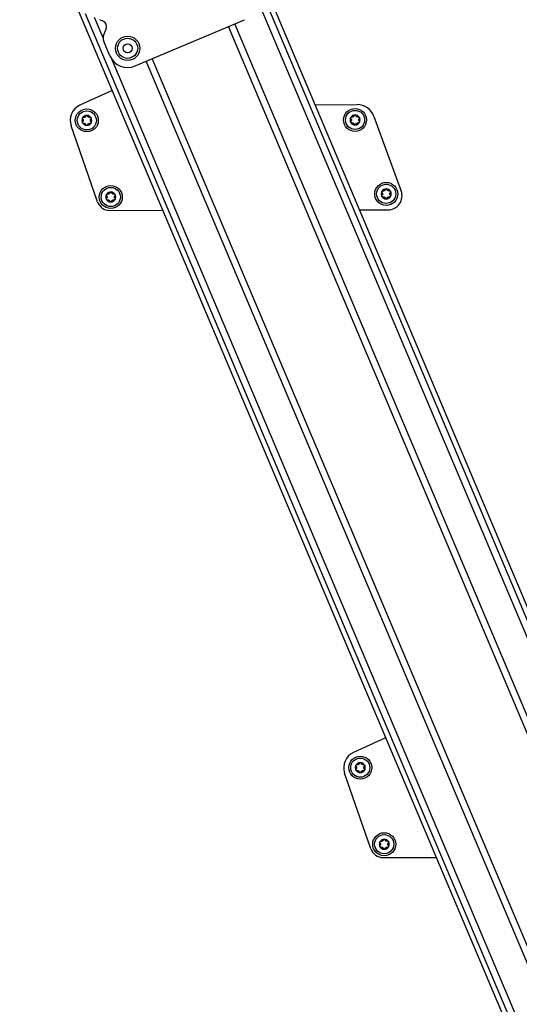
# Model space of a CAD drawing. Extents: x 5 to 415, y 5 to 292.
# Drawn here: x 184 to 197, y 55 to 81 of the extents above; entities that cross this region are included whole.
import ezdxf

# ---------------------------------------------------------------- set-up
doc = ezdxf.new("R2010")
doc.units = 0
doc.linetypes.add('SLD-DURCHGEHEND', pattern=[0])
doc.layers.add('AM_0', color=7, linetype='CONTINUOUS')
doc.layers.add('AM_5', color=5, linetype='SLD-DURCHGEHEND')
doc.styles.add('SLDTEXTSTYLE0', font='TXT', dxfattribs={"width": 0.75})
doc.dimstyles.new('SLDDIMSTYLE0', dxfattribs={"dimtxt": 3.5, "dimasz": 3.302, "dimexe": 0, "dimexo": 0.0625, "dimgap": 0.875, "dimtad": 1, "dimlfac": 15, "dimrnd": 1e-09, "dimzin": 12, "dimtxsty": 'SLDTEXTSTYLE0', "dimsah": 1, "dimcen": 0.09, "dimazin": 3, "dimtfac": 1, "dimtofl": 0, "dimtmove": 0, "dimatfit": 3, "dimtolj": 1, "dimtzin": 12})

# ---------------------------------------------------------------- blocks, each defined once
blk = doc.blocks.new('_D_4')
at = {"layer": 'AM_5', "color": 5, "linetype": 'SLD-DURCHGEHEND'}
for p, q in [((231.492, 77.764), (231.492, 10.068)), ((119.723, 29.738), (119.723, 10.068)), ((231.492, 11.068), (119.723, 11.068))]:
    blk.add_line(p, q, dxfattribs=at)
for points in [[(119.723, 11.068), (123.025, 10.56), (123.025, 11.576)], [(231.492, 11.068), (228.19, 11.576), (228.19, 10.56)]]:
    blk.add_solid(points, dxfattribs=at)
at = {"layer": 'AM_5', "color": 5, "linetype": 'SLD-DURCHGEHEND', "insert": (152.114, 15.58), "char_height": 3.5, "attachment_point": 1, "style": 'SLDTEXTSTYLE0'}
blk.add_mtext('Faltraum (Platzbedarf)', dxfattribs=at)

msp = doc.modelspace()

# ---------------------------------------------------------------- linework, layer by layer
at = {"layer": 'AM_0', "color": 7, "linetype": 'SLD-DURCHGEHEND'}
for p, q in [((210.55416, 32.97608), (189.2897, 83.30126)), ((210.7176, 33.04514), (189.45314, 83.37032)), ((210.84353, 33.09835), (189.57906, 83.42353)), ((185.5081, 80.89698), (206.48344, 31.25603)), ((206.60937, 31.30924), (185.68724, 80.82426)), ((186.1448, 80.19723), (185.91973, 80.72988)), ((186.05522, 80.67488), (186.13368, 80.64303)), ((186.98085, 79.46691), (189.83639, 80.6735)), ((186.15702, 80.25741), (186.22542, 80.42592)), ((209.65692, 32.59696), (189.4174, 80.49646)), ((209.81939, 32.66561), (189.57988, 80.56511)), ((186.32566, 79.73287), (186.15792, 80.12985)), ((207.67006, 31.75743), (187.43054, 79.65693)), ((206.77281, 31.3783), (186.38463, 79.62964)), ((207.50758, 31.68877), (187.26807, 79.58827)), ((186.38462, 78.82257), (185.54263, 78.44038)), ((191.67802, 78.45606), (192.77422, 78.45795)), ((193.21327, 78.15165), (193.92612, 76.20356)), ((186.00029, 75.92237), (185.31237, 77.90366)), ((186.31576, 75.69837), (187.70372, 75.70076)), ((192.83851, 75.70961), (193.58242, 75.71089)), ((193.52035, 61.93493), (192.67835, 61.55274)), ((193.13602, 59.03472), (192.4481, 61.01602)), ((193.45149, 58.81072), (194.83944, 58.81311))]:
    msp.add_line(p, q, dxfattribs=at)
for centre, radius in [((186.78624, 79.92748), 0.31667), ((186.78624, 79.92748), 0.2625), ((186.78624, 79.92748), 0.11667), ((185.72173, 78.0458), 0.3), ((185.72173, 78.0458), 0.25), ((192.72172, 78.05786), 0.3), ((192.72172, 78.05786), 0.25), ((186.3467, 76.04687), 0.3), ((193.53451, 76.12766), 0.3), ((193.53451, 76.12766), 0.25), ((186.3467, 76.04687), 0.25), ((192.85746, 61.15815), 0.3), ((192.85746, 61.15815), 0.25), ((193.48243, 59.15923), 0.3), ((193.48243, 59.15923), 0.25)]:
    msp.add_circle(centre, radius, dxfattribs=at)
for centre, radius, start, end in [((186.07099, 80.48861), 0.16667, 337.906062, 67.906062), ((186.31145, 80.19472), 0.16667, 157.906062, 202.906062), ((186.78624, 79.92748), 0.5, 202.906062, 292.906062), ((185.72173, 78.0458), 0.43333, 114.413589, 199.147367), ((192.77502, 77.99129), 0.46667, 20.098738, 90.098738), ((185.72173, 78.0458), 0.13, 150.457781, 210.457781), ((185.72173, 78.0458), 0.13, 90.457781, 150.457781), ((185.72173, 78.0458), 0.09484, 118.588009, 122.327553), ((185.72173, 78.0458), 0.13, 30.457781, 90.457781), ((185.72173, 78.0458), 0.09484, 58.588009, 62.327553), ((185.72173, 78.0458), 0.13, 330.457781, 30.457781), ((192.72172, 78.05786), 0.13, 150.457781, 210.457781), ((192.72172, 78.05786), 0.13, 90.457781, 150.457781), ((192.72172, 78.05786), 0.09484, 118.588009, 122.327553), ((192.72172, 78.05786), 0.13, 30.457781, 90.457781), ((192.72172, 78.05786), 0.09484, 58.588009, 62.327553), ((192.72172, 78.05786), 0.13, 330.457781, 30.457781), ((185.72173, 78.0458), 0.13, 210.457781, 270.457781), ((185.72173, 78.0458), 0.09484, 178.588009, 182.327553), ((185.72173, 78.0458), 0.09484, 238.588009, 242.327553), ((185.72173, 78.0458), 0.13, 270.457781, 330.457781), ((185.72173, 78.0458), 0.09484, 298.588009, 302.327553), ((185.72173, 78.0458), 0.09484, 358.588009, 2.327553), ((192.72172, 78.05786), 0.13, 210.457781, 270.457781), ((192.72172, 78.05786), 0.09484, 178.588009, 182.327553), ((192.72172, 78.05786), 0.09484, 238.588009, 242.327553), ((192.72172, 78.05786), 0.13, 270.457781, 330.457781), ((192.72172, 78.05786), 0.09484, 298.588009, 302.327553), ((192.72172, 78.05786), 0.09484, 358.588009, 2.327553), ((186.3467, 76.04687), 0.13, 150.457781, 210.457781), ((186.3467, 76.04687), 0.13, 90.457781, 150.457781), ((186.3467, 76.04687), 0.09484, 178.588009, 182.327553), ((186.3467, 76.04687), 0.09484, 118.588009, 122.327553), ((186.3467, 76.04687), 0.13, 30.457781, 90.457781), ((186.3467, 76.04687), 0.09484, 58.588009, 62.327553), ((186.3467, 76.04687), 0.09484, 358.588009, 2.327553), ((186.3467, 76.04687), 0.13, 330.457781, 30.457781), ((193.53451, 76.12766), 0.13, 150.457781, 210.457781), ((193.53451, 76.12766), 0.13, 90.457781, 150.457781), ((193.53451, 76.12766), 0.13, 210.457781, 270.457781), ((193.53451, 76.12766), 0.09484, 178.588009, 182.327553), ((193.53451, 76.12766), 0.09484, 118.588009, 122.327553), ((193.53451, 76.12766), 0.09484, 238.588009, 242.327553), ((193.53451, 76.12766), 0.13, 30.457781, 90.457781), ((193.53451, 76.12766), 0.13, 270.457781, 330.457781), ((193.53451, 76.12766), 0.09484, 58.588009, 62.327553), ((193.53451, 76.12766), 0.09484, 298.588009, 302.327553), ((193.58178, 76.07755), 0.36667, 270.098738, 20.098738), ((193.53451, 76.12766), 0.09484, 358.588009, 2.327553), ((193.53451, 76.12766), 0.13, 330.457781, 30.457781), ((186.31518, 76.0317), 0.33333, 199.147367, 270.098738), ((186.3467, 76.04687), 0.13, 210.457781, 270.457781), ((186.3467, 76.04687), 0.09484, 238.588009, 242.327553), ((186.3467, 76.04687), 0.13, 270.457781, 330.457781), ((186.3467, 76.04687), 0.09484, 298.588009, 302.327553), ((192.85746, 61.15815), 0.43333, 114.413589, 199.147367), ((192.85746, 61.15815), 0.13, 150.457781, 210.457781), ((192.85746, 61.15815), 0.13, 90.457781, 150.457781), ((192.85746, 61.15815), 0.09484, 178.588009, 182.327553), ((192.85746, 61.15815), 0.09484, 118.588009, 122.327553), ((192.85746, 61.15815), 0.13, 30.457781, 90.457781), ((192.85746, 61.15815), 0.09484, 58.588009, 62.327553), ((192.85746, 61.15815), 0.09484, 358.588009, 2.327553), ((192.85746, 61.15815), 0.13, 330.457781, 30.457781), ((192.85746, 61.15815), 0.13, 210.457781, 270.457781), ((192.85746, 61.15815), 0.09484, 238.588009, 242.327553), ((192.85746, 61.15815), 0.13, 270.457781, 330.457781), ((192.85746, 61.15815), 0.09484, 298.588009, 302.327553), ((193.48243, 59.15923), 0.13, 150.457781, 210.457781), ((193.48243, 59.15923), 0.13, 90.457781, 150.457781), ((193.48243, 59.15923), 0.13, 210.457781, 270.457781), ((193.48243, 59.15923), 0.09484, 178.588009, 182.327553), ((193.48243, 59.15923), 0.09484, 118.588009, 122.327553), ((193.48243, 59.15923), 0.13, 30.457781, 90.457781), ((193.48243, 59.15923), 0.13, 270.457781, 330.457781), ((193.48243, 59.15923), 0.09484, 58.588009, 62.327553), ((193.48243, 59.15923), 0.09484, 358.588009, 2.327553), ((193.48243, 59.15923), 0.13, 330.457781, 30.457781), ((193.45091, 59.14405), 0.33333, 199.147367, 270.098738), ((193.48243, 59.15923), 0.09484, 238.588009, 242.327553), ((193.48243, 59.15923), 0.09484, 298.588009, 302.327553)]:
    msp.add_arc(centre, radius, start, end, dxfattribs=at)
for points, knots in [([(185.61317, 78.0777), (185.61117, 78.08008), (185.60716, 78.08487), (185.60474, 78.09433), (185.60542, 78.10312), (185.6077, 78.10793), (185.60863, 78.1099)], [0, 0, 0, 0, 0.28147023, 0.56449248, 0.82235028, 1, 1, 1, 1]), ([(185.60863, 78.1099), (185.60899, 78.11049), (185.61075, 78.11343), (185.61506, 78.11801), (185.62225, 78.12207), (185.63048, 78.12392), (185.63584, 78.12301), (185.63859, 78.12254)], [0, 0, 0, 0, 0.05735812, 0.2811826, 0.50744749, 0.74689421, 1, 1, 1, 1]), ([(185.67101, 78.12594), (185.66901, 78.12504), (185.66493, 78.1232), (185.65638, 78.12111), (185.64733, 78.12068), (185.64098, 78.12203), (185.63859, 78.12254)], [0, 0, 0, 0, 0.18803015, 0.38237841, 0.7677347, 1, 1, 1, 1]), ([(185.69508, 78.15576), (185.69439, 78.15349), (185.69298, 78.14888), (185.68964, 78.14266), (185.68556, 78.13714), (185.6812, 78.13265), (185.67786, 78.13019), (185.67635, 78.12908)], [0, 0, 0, 0, 0.22589234, 0.45732496, 0.64574984, 0.83923281, 1, 1, 1, 1]), ([(185.69508, 78.15576), (185.69615, 78.15869), (185.69828, 78.16455), (185.70527, 78.17138), (185.71322, 78.17519), (185.71853, 78.17562), (185.72069, 78.17579)], [0, 0, 0, 0, 0.2816087, 0.5646141, 0.82245865, 1, 1, 1, 1]), ([(185.72069, 78.17579), (185.72139, 78.17578), (185.72482, 78.17572), (185.73094, 78.17428), (185.73805, 78.17008), (185.74376, 78.16388), (185.74565, 78.15879), (185.74662, 78.15618)], [0, 0, 0, 0, 0.05745952, 0.28128211, 0.50755036, 0.74700475, 1, 1, 1, 1]), ([(185.76578, 78.12979), (185.76399, 78.13108), (185.76036, 78.13369), (185.75428, 78.14005), (185.74938, 78.14767), (185.74738, 78.15385), (185.74662, 78.15618)], [0, 0, 0, 0, 0.18803015, 0.38237841, 0.7677347, 1, 1, 1, 1]), ([(185.80364, 78.12386), (185.80132, 78.12333), (185.79663, 78.12224), (185.78958, 78.12202), (185.78275, 78.1228), (185.77668, 78.12432), (185.77289, 78.12598), (185.77116, 78.12674)], [0, 0, 0, 0, 0.22589213, 0.45732453, 0.64574944, 0.83923245, 1, 1, 1, 1]), ([(185.80364, 78.12386), (185.80671, 78.1244), (185.81286, 78.12548), (185.82226, 78.12285), (185.82954, 78.11786), (185.83256, 78.11348), (185.83379, 78.11169)], [0, 0, 0, 0, 0.28160819, 0.56461366, 0.82245826, 1, 1, 1, 1]), ([(185.83379, 78.11169), (185.83413, 78.11108), (185.83579, 78.10809), (185.8376, 78.10207), (185.83752, 78.09381), (185.83501, 78.08576), (185.83155, 78.08158), (185.82977, 78.07943)], [0, 0, 0, 0, 0.05745915, 0.281281752, 0.50754999, 0.747004353, 1, 1, 1, 1]), ([(192.61316, 78.08976), (192.61116, 78.09215), (192.60715, 78.09693), (192.60473, 78.10639), (192.60541, 78.11519), (192.60769, 78.12), (192.60862, 78.12196)], [0, 0, 0, 0, 0.28147023, 0.56449248, 0.82235028, 1, 1, 1, 1]), ([(192.60862, 78.12196), (192.60898, 78.12256), (192.61074, 78.12549), (192.61505, 78.13007), (192.62224, 78.13413), (192.63047, 78.13598), (192.63582, 78.13507), (192.63858, 78.13461)], [0, 0, 0, 0, 0.05735812, 0.2811826, 0.50744749, 0.74689421, 1, 1, 1, 1]), ([(192.671, 78.138), (192.669, 78.1371), (192.66492, 78.13526), (192.65637, 78.13317), (192.64732, 78.13274), (192.64096, 78.1341), (192.63858, 78.13461)], [0, 0, 0, 0, 0.18803015, 0.38237841, 0.7677347, 1, 1, 1, 1]), ([(192.69507, 78.16783), (192.69438, 78.16555), (192.69297, 78.16095), (192.68963, 78.15473), (192.68555, 78.14921), (192.68119, 78.14471), (192.67785, 78.14225), (192.67634, 78.14114)], [0, 0, 0, 0, 0.22589234, 0.45732496, 0.64574984, 0.83923281, 1, 1, 1, 1]), ([(192.69507, 78.16783), (192.69614, 78.17075), (192.69827, 78.17662), (192.70526, 78.18345), (192.71321, 78.18726), (192.71852, 78.18768), (192.72068, 78.18786)], [0, 0, 0, 0, 0.2816087, 0.5646141, 0.82245865, 1, 1, 1, 1]), ([(192.72068, 78.18786), (192.72138, 78.18784), (192.7248, 78.18779), (192.73093, 78.18634), (192.73804, 78.18214), (192.74375, 78.17594), (192.74564, 78.17085), (192.74661, 78.16824)], [0, 0, 0, 0, 0.05745952, 0.28128211, 0.50755036, 0.74700475, 1, 1, 1, 1]), ([(192.76577, 78.14185), (192.76398, 78.14314), (192.76035, 78.14575), (192.75427, 78.15211), (192.74937, 78.15974), (192.74737, 78.16592), (192.74661, 78.16824)], [0, 0, 0, 0, 0.18803015, 0.38237841, 0.7677347, 1, 1, 1, 1]), ([(192.80363, 78.13593), (192.80131, 78.13539), (192.79662, 78.1343), (192.78957, 78.13409), (192.78274, 78.13486), (192.77667, 78.13638), (192.77288, 78.13805), (192.77115, 78.1388)], [0, 0, 0, 0, 0.22589213, 0.45732453, 0.64574944, 0.83923245, 1, 1, 1, 1]), ([(192.80363, 78.13593), (192.8067, 78.13646), (192.81284, 78.13754), (192.82225, 78.13491), (192.82953, 78.12993), (192.83255, 78.12554), (192.83378, 78.12376)], [0, 0, 0, 0, 0.28160819, 0.56461366, 0.82245826, 1, 1, 1, 1]), ([(192.83378, 78.12376), (192.83412, 78.12315), (192.83578, 78.12015), (192.83759, 78.11413), (192.83751, 78.10587), (192.835, 78.09782), (192.83154, 78.09364), (192.82976, 78.09149)], [0, 0, 0, 0, 0.05745915, 0.281281752, 0.50754999, 0.747004353, 1, 1, 1, 1]), ([(185.60967, 77.9799), (185.60933, 77.98051), (185.60767, 77.9835), (185.60586, 77.98953), (185.60594, 77.99779), (185.60845, 78.00583), (185.61192, 78.01002), (185.61369, 78.01216)], [0, 0, 0, 0, 0.05745915, 0.28128175, 0.50754999, 0.74700435, 1, 1, 1, 1]), ([(185.63982, 77.96773), (185.63676, 77.96719), (185.63061, 77.96611), (185.6212, 77.96875), (185.61393, 77.97373), (185.6109, 77.97811), (185.60967, 77.9799)], [0, 0, 0, 0, 0.28160819, 0.56461366, 0.82245826, 1, 1, 1, 1]), ([(185.61317, 78.0777), (185.61479, 78.07596), (185.61808, 78.07245), (185.62179, 78.06644), (185.62454, 78.06015), (185.62625, 78.05413), (185.62671, 78.05001), (185.62692, 78.04813)], [0, 0, 0, 0, 0.22583242, 0.45720032, 0.64563523, 0.8391284, 1, 1, 1, 1]), ([(185.62697, 78.04195), (185.62675, 78.03976), (185.6263, 78.03531), (185.62384, 78.02686), (185.61968, 78.0188), (185.61533, 78.01398), (185.61369, 78.01216)], [0, 0, 0, 0, 0.18803015, 0.38237841, 0.7677347, 1, 1, 1, 1]), ([(185.63982, 77.96773), (185.64214, 77.96827), (185.64683, 77.96936), (185.65389, 77.96957), (185.66071, 77.9688), (185.66678, 77.96727), (185.67058, 77.96561), (185.6723, 77.96486)], [0, 0, 0, 0, 0.22589213, 0.45732453, 0.64574944, 0.83923245, 1, 1, 1, 1]), ([(185.67769, 77.9618), (185.67947, 77.96052), (185.6831, 77.9579), (185.68918, 77.95155), (185.69408, 77.94392), (185.69609, 77.93774), (185.69684, 77.93542)], [0, 0, 0, 0, 0.188030145, 0.382378413, 0.767734698, 1, 1, 1, 1]), ([(185.72277, 77.9158), (185.72207, 77.91581), (185.71865, 77.91587), (185.71253, 77.91731), (185.70542, 77.92152), (185.6997, 77.92771), (185.69781, 77.9328), (185.69684, 77.93542)], [0, 0, 0, 0, 0.05745952, 0.28128211, 0.50755036, 0.74700475, 1, 1, 1, 1]), ([(185.74838, 77.93583), (185.74732, 77.9329), (185.74518, 77.92704), (185.73819, 77.92021), (185.73024, 77.9164), (185.72493, 77.91597), (185.72277, 77.9158)], [0, 0, 0, 0, 0.2816087, 0.5646141, 0.82245865, 1, 1, 1, 1]), ([(185.74838, 77.93583), (185.74908, 77.9381), (185.75048, 77.94271), (185.75382, 77.94893), (185.7579, 77.95445), (185.76226, 77.95895), (185.7656, 77.9614), (185.76711, 77.96252)], [0, 0, 0, 0, 0.22589234, 0.45732496, 0.64574984, 0.83923281, 1, 1, 1, 1]), ([(185.77245, 77.96566), (185.77445, 77.96656), (185.77853, 77.9684), (185.78708, 77.97048), (185.79614, 77.97091), (185.80249, 77.96956), (185.80488, 77.96905)], [0, 0, 0, 0, 0.18803015, 0.38237841, 0.7677347, 1, 1, 1, 1]), ([(185.83483, 77.9817), (185.83447, 77.9811), (185.83271, 77.97816), (185.8284, 77.97359), (185.82121, 77.96953), (185.81298, 77.96768), (185.80763, 77.96858), (185.80488, 77.96905)], [0, 0, 0, 0, 0.05735812, 0.2811826, 0.50744749, 0.74689421, 1, 1, 1, 1]), ([(185.81649, 78.04965), (185.81672, 78.05184), (185.81716, 78.05629), (185.81963, 78.06473), (185.82378, 78.07279), (185.82813, 78.07762), (185.82977, 78.07943)], [0, 0, 0, 0, 0.18803015, 0.38237841, 0.7677347, 1, 1, 1, 1]), ([(185.83029, 78.0139), (185.82867, 78.01563), (185.82538, 78.01915), (185.82167, 78.02515), (185.81893, 78.03145), (185.81721, 78.03747), (185.81675, 78.04159), (185.81654, 78.04346)], [0, 0, 0, 0, 0.22583242, 0.45720032, 0.64563523, 0.8391284, 1, 1, 1, 1]), ([(185.83029, 78.0139), (185.83229, 78.01151), (185.8363, 78.00673), (185.83872, 77.99726), (185.83805, 77.98847), (185.83576, 77.98366), (185.83483, 77.9817)], [0, 0, 0, 0, 0.28147023, 0.56449248, 0.82235028, 1, 1, 1, 1]), ([(192.60966, 77.99196), (192.60932, 77.99257), (192.60766, 77.99557), (192.60585, 78.00159), (192.60593, 78.00985), (192.60844, 78.0179), (192.61191, 78.02208), (192.61368, 78.02423)], [0, 0, 0, 0, 0.05745915, 0.28128175, 0.50754999, 0.74700435, 1, 1, 1, 1]), ([(192.63981, 77.97979), (192.63675, 77.97926), (192.6306, 77.97818), (192.62119, 77.98081), (192.61392, 77.98579), (192.61089, 77.99018), (192.60966, 77.99196)], [0, 0, 0, 0, 0.28160819, 0.56461366, 0.82245826, 1, 1, 1, 1]), ([(192.61316, 78.08976), (192.61478, 78.08803), (192.61807, 78.08451), (192.62178, 78.0785), (192.62452, 78.07221), (192.62624, 78.06619), (192.6267, 78.06207), (192.62691, 78.0602)], [0, 0, 0, 0, 0.22583242, 0.45720032, 0.64563523, 0.8391284, 1, 1, 1, 1]), ([(192.62696, 78.05401), (192.62674, 78.05182), (192.62629, 78.04737), (192.62383, 78.03892), (192.61967, 78.03086), (192.61532, 78.02604), (192.61368, 78.02423)], [0, 0, 0, 0, 0.18803015, 0.38237841, 0.7677347, 1, 1, 1, 1]), ([(192.63981, 77.97979), (192.64213, 77.98033), (192.64682, 77.98142), (192.65388, 77.98163), (192.6607, 77.98086), (192.66677, 77.97934), (192.67057, 77.97767), (192.67229, 77.97692)], [0, 0, 0, 0, 0.22589213, 0.45732453, 0.64574944, 0.83923245, 1, 1, 1, 1]), ([(192.67768, 77.97387), (192.67946, 77.97258), (192.68309, 77.96997), (192.68917, 77.96361), (192.69407, 77.95598), (192.69608, 77.9498), (192.69683, 77.94748)], [0, 0, 0, 0, 0.188030145, 0.382378413, 0.767734698, 1, 1, 1, 1]), ([(192.72276, 77.92786), (192.72206, 77.92788), (192.71864, 77.92793), (192.71252, 77.92938), (192.70541, 77.93358), (192.69969, 77.93978), (192.6978, 77.94487), (192.69683, 77.94748)], [0, 0, 0, 0, 0.05745952, 0.28128211, 0.50755036, 0.74700475, 1, 1, 1, 1]), ([(192.74837, 77.94789), (192.74731, 77.94497), (192.74517, 77.9391), (192.73818, 77.93227), (192.73023, 77.92846), (192.72492, 77.92804), (192.72276, 77.92786)], [0, 0, 0, 0, 0.2816087, 0.5646141, 0.82245865, 1, 1, 1, 1]), ([(192.74837, 77.94789), (192.74907, 77.95017), (192.75047, 77.95477), (192.75381, 77.96099), (192.75789, 77.96651), (192.76225, 77.97101), (192.76559, 77.97347), (192.7671, 77.97458)], [0, 0, 0, 0, 0.22589234, 0.45732496, 0.64574984, 0.83923281, 1, 1, 1, 1]), ([(192.77244, 77.97772), (192.77444, 77.97862), (192.77852, 77.98046), (192.78707, 77.98255), (192.79613, 77.98298), (192.80248, 77.98162), (192.80487, 77.98111)], [0, 0, 0, 0, 0.18803015, 0.38237841, 0.7677347, 1, 1, 1, 1]), ([(192.83482, 77.99376), (192.83446, 77.99316), (192.8327, 77.99023), (192.82839, 77.98565), (192.8212, 77.98159), (192.81297, 77.97974), (192.80762, 77.98065), (192.80487, 77.98111)], [0, 0, 0, 0, 0.05735812, 0.2811826, 0.50744749, 0.74689421, 1, 1, 1, 1]), ([(192.81648, 78.06171), (192.81671, 78.0639), (192.81715, 78.06835), (192.81962, 78.0768), (192.82377, 78.08486), (192.82812, 78.08968), (192.82976, 78.09149)], [0, 0, 0, 0, 0.18803015, 0.38237841, 0.7677347, 1, 1, 1, 1]), ([(192.83028, 78.02596), (192.82866, 78.02769), (192.82537, 78.03121), (192.82166, 78.03722), (192.81892, 78.04351), (192.8172, 78.04953), (192.81674, 78.05365), (192.81653, 78.05552)], [0, 0, 0, 0, 0.22583242, 0.45720032, 0.64563523, 0.8391284, 1, 1, 1, 1]), ([(192.83028, 78.02596), (192.83228, 78.02357), (192.83629, 78.01879), (192.83871, 78.00933), (192.83804, 78.00053), (192.83575, 77.99572), (192.83482, 77.99376)], [0, 0, 0, 0, 0.28147023, 0.56449248, 0.82235028, 1, 1, 1, 1]), ([(186.23814, 76.07877), (186.23614, 76.08116), (186.23213, 76.08594), (186.22971, 76.0954), (186.23039, 76.1042), (186.23267, 76.10901), (186.2336, 76.11097)], [0, 0, 0, 0, 0.28147023, 0.56449248, 0.82235028, 1, 1, 1, 1]), ([(186.2336, 76.11097), (186.23396, 76.11157), (186.23572, 76.1145), (186.24003, 76.11908), (186.24722, 76.12314), (186.25545, 76.12499), (186.2608, 76.12408), (186.26355, 76.12362)], [0, 0, 0, 0, 0.05735812, 0.2811826, 0.50744749, 0.74689421, 1, 1, 1, 1]), ([(186.23814, 76.07877), (186.23976, 76.07704), (186.24305, 76.07352), (186.24676, 76.06752), (186.2495, 76.06122), (186.25122, 76.0552), (186.25168, 76.05108), (186.25189, 76.04921)], [0, 0, 0, 0, 0.22583242, 0.45720032, 0.64563523, 0.8391284, 1, 1, 1, 1]), ([(186.29598, 76.12701), (186.29398, 76.12611), (186.2899, 76.12427), (186.28135, 76.12218), (186.2723, 76.12175), (186.26594, 76.12311), (186.26355, 76.12362)], [0, 0, 0, 0, 0.18803015, 0.38237841, 0.7677347, 1, 1, 1, 1]), ([(186.32005, 76.15684), (186.31935, 76.15456), (186.31795, 76.14996), (186.31461, 76.14374), (186.31053, 76.13822), (186.30617, 76.13372), (186.30283, 76.13126), (186.30132, 76.13015)], [0, 0, 0, 0, 0.22589234, 0.45732496, 0.64574984, 0.83923281, 1, 1, 1, 1]), ([(186.32005, 76.15684), (186.32111, 76.15976), (186.32325, 76.16563), (186.33024, 76.17246), (186.33819, 76.17627), (186.3435, 76.17669), (186.34566, 76.17687)], [0, 0, 0, 0, 0.2816087, 0.5646141, 0.82245865, 1, 1, 1, 1]), ([(186.34566, 76.17687), (186.34636, 76.17686), (186.34978, 76.1768), (186.35591, 76.17535), (186.36302, 76.17115), (186.36873, 76.16495), (186.37062, 76.15986), (186.37159, 76.15725)], [0, 0, 0, 0, 0.05745952, 0.28128211, 0.50755036, 0.74700475, 1, 1, 1, 1]), ([(186.39075, 76.13086), (186.38896, 76.13215), (186.38533, 76.13476), (186.37925, 76.14112), (186.37435, 76.14875), (186.37235, 76.15493), (186.37159, 76.15725)], [0, 0, 0, 0, 0.18803015, 0.38237841, 0.7677347, 1, 1, 1, 1]), ([(186.42861, 76.12494), (186.42629, 76.1244), (186.4216, 76.12331), (186.41454, 76.1231), (186.40772, 76.12387), (186.40165, 76.1254), (186.39785, 76.12706), (186.39613, 76.12781)], [0, 0, 0, 0, 0.22589213, 0.45732453, 0.64574944, 0.83923245, 1, 1, 1, 1]), ([(186.42861, 76.12494), (186.43168, 76.12548), (186.43782, 76.12656), (186.44723, 76.12392), (186.45451, 76.11894), (186.45753, 76.11456), (186.45876, 76.11277)], [0, 0, 0, 0, 0.28160819, 0.56461366, 0.82245826, 1, 1, 1, 1]), ([(186.44146, 76.05072), (186.44168, 76.05291), (186.44213, 76.05736), (186.4446, 76.06581), (186.44875, 76.07387), (186.4531, 76.07869), (186.45474, 76.0805)], [0, 0, 0, 0, 0.18803015, 0.38237841, 0.7677347, 1, 1, 1, 1]), ([(186.45876, 76.11277), (186.4591, 76.11216), (186.46076, 76.10916), (186.46257, 76.10314), (186.46249, 76.09488), (186.45998, 76.08683), (186.45652, 76.08265), (186.45474, 76.0805)], [0, 0, 0, 0, 0.05745915, 0.281281752, 0.50754999, 0.747004353, 1, 1, 1, 1]), ([(193.42595, 76.15956), (193.42395, 76.16195), (193.41994, 76.16673), (193.41752, 76.17619), (193.4182, 76.18499), (193.42048, 76.1898), (193.42141, 76.19176)], [0, 0, 0, 0, 0.28147023, 0.56449248, 0.82235028, 1, 1, 1, 1]), ([(193.42245, 76.06176), (193.42211, 76.06238), (193.42045, 76.06537), (193.41864, 76.07139), (193.41872, 76.07965), (193.42123, 76.0877), (193.42469, 76.09188), (193.42647, 76.09403)], [0, 0, 0, 0, 0.05745915, 0.28128175, 0.50754999, 0.74700435, 1, 1, 1, 1]), ([(193.42141, 76.19176), (193.42177, 76.19236), (193.42353, 76.19529), (193.42784, 76.19987), (193.43503, 76.20393), (193.44326, 76.20578), (193.44861, 76.20487), (193.45136, 76.20441)], [0, 0, 0, 0, 0.05735812, 0.2811826, 0.50744749, 0.74689421, 1, 1, 1, 1]), ([(193.4526, 76.0496), (193.44954, 76.04906), (193.44339, 76.04798), (193.43398, 76.05061), (193.4267, 76.0556), (193.42368, 76.05998), (193.42245, 76.06176)], [0, 0, 0, 0, 0.28160819, 0.56461366, 0.82245826, 1, 1, 1, 1]), ([(193.42595, 76.15956), (193.42757, 76.15783), (193.43086, 76.15431), (193.43457, 76.14831), (193.43731, 76.14201), (193.43903, 76.13599), (193.43949, 76.13187), (193.4397, 76.13)], [0, 0, 0, 0, 0.22583242, 0.45720032, 0.64563523, 0.8391284, 1, 1, 1, 1]), ([(193.43975, 76.12381), (193.43953, 76.12162), (193.43908, 76.11717), (193.43661, 76.10872), (193.43246, 76.10067), (193.42811, 76.09584), (193.42647, 76.09403)], [0, 0, 0, 0, 0.18803015, 0.38237841, 0.7677347, 1, 1, 1, 1]), ([(193.48379, 76.2078), (193.48179, 76.2069), (193.47771, 76.20506), (193.46916, 76.20297), (193.46011, 76.20254), (193.45375, 76.2039), (193.45136, 76.20441)], [0, 0, 0, 0, 0.18803015, 0.38237841, 0.7677347, 1, 1, 1, 1]), ([(193.4526, 76.0496), (193.45492, 76.05013), (193.45961, 76.05122), (193.46667, 76.05144), (193.47349, 76.05066), (193.47956, 76.04914), (193.48336, 76.04747), (193.48508, 76.04672)], [0, 0, 0, 0, 0.22589213, 0.45732453, 0.64574944, 0.83923245, 1, 1, 1, 1]), ([(193.50786, 76.23763), (193.50716, 76.23535), (193.50576, 76.23075), (193.50242, 76.22453), (193.49834, 76.21901), (193.49398, 76.21451), (193.49064, 76.21206), (193.48913, 76.21094)], [0, 0, 0, 0, 0.22589234, 0.45732496, 0.64574984, 0.83923281, 1, 1, 1, 1]), ([(193.50786, 76.23763), (193.50892, 76.24055), (193.51106, 76.24642), (193.51805, 76.25325), (193.526, 76.25706), (193.53131, 76.25748), (193.53347, 76.25766)], [0, 0, 0, 0, 0.2816087, 0.5646141, 0.82245865, 1, 1, 1, 1]), ([(193.53347, 76.25766), (193.53417, 76.25765), (193.53759, 76.25759), (193.54372, 76.25614), (193.55083, 76.25194), (193.55654, 76.24574), (193.55843, 76.24066), (193.5594, 76.23804)], [0, 0, 0, 0, 0.05745952, 0.28128211, 0.50755036, 0.74700475, 1, 1, 1, 1]), ([(193.57856, 76.21165), (193.57677, 76.21294), (193.57314, 76.21556), (193.56706, 76.22191), (193.56216, 76.22954), (193.56016, 76.23572), (193.5594, 76.23804)], [0, 0, 0, 0, 0.18803015, 0.38237841, 0.7677347, 1, 1, 1, 1]), ([(193.61642, 76.20573), (193.6141, 76.20519), (193.60941, 76.2041), (193.60235, 76.20389), (193.59553, 76.20466), (193.58946, 76.20619), (193.58566, 76.20785), (193.58394, 76.2086)], [0, 0, 0, 0, 0.22589213, 0.45732453, 0.64574944, 0.83923245, 1, 1, 1, 1]), ([(193.58523, 76.04752), (193.58723, 76.04842), (193.59131, 76.05026), (193.59986, 76.05235), (193.60891, 76.05278), (193.61527, 76.05142), (193.61766, 76.05091)], [0, 0, 0, 0, 0.18803015, 0.38237841, 0.7677347, 1, 1, 1, 1]), ([(193.61642, 76.20573), (193.61949, 76.20627), (193.62563, 76.20735), (193.63504, 76.20471), (193.64232, 76.19973), (193.64534, 76.19535), (193.64657, 76.19356)], [0, 0, 0, 0, 0.28160819, 0.56461366, 0.82245826, 1, 1, 1, 1]), ([(193.64761, 76.06356), (193.64725, 76.06296), (193.64549, 76.06003), (193.64118, 76.05545), (193.63399, 76.05139), (193.62576, 76.04954), (193.62041, 76.05045), (193.61766, 76.05091)], [0, 0, 0, 0, 0.05735812, 0.2811826, 0.50744749, 0.74689421, 1, 1, 1, 1]), ([(193.62927, 76.13151), (193.62949, 76.1337), (193.62994, 76.13815), (193.63241, 76.1466), (193.63656, 76.15466), (193.64091, 76.15948), (193.64255, 76.16129)], [0, 0, 0, 0, 0.18803015, 0.38237841, 0.7677347, 1, 1, 1, 1]), ([(193.64307, 76.09576), (193.64145, 76.0975), (193.63816, 76.10101), (193.63445, 76.10702), (193.63171, 76.11331), (193.62999, 76.11933), (193.62953, 76.12345), (193.62932, 76.12532)], [0, 0, 0, 0, 0.22583242, 0.45720032, 0.64563523, 0.8391284, 1, 1, 1, 1]), ([(193.64657, 76.19356), (193.64691, 76.19295), (193.64857, 76.18996), (193.65038, 76.18393), (193.6503, 76.17567), (193.64779, 76.16763), (193.64433, 76.16344), (193.64255, 76.16129)], [0, 0, 0, 0, 0.05745915, 0.281281752, 0.50754999, 0.747004353, 1, 1, 1, 1]), ([(193.64307, 76.09576), (193.64507, 76.09337), (193.64908, 76.08859), (193.6515, 76.07913), (193.65083, 76.07034), (193.64854, 76.06553), (193.64761, 76.06356)], [0, 0, 0, 0, 0.28147023, 0.56449248, 0.82235028, 1, 1, 1, 1]), ([(186.23464, 75.98097), (186.2343, 75.98158), (186.23264, 75.98458), (186.23083, 75.9906), (186.23091, 75.99886), (186.23342, 76.00691), (186.23688, 76.01109), (186.23866, 76.01324)], [0, 0, 0, 0, 0.05745915, 0.28128175, 0.50754999, 0.74700435, 1, 1, 1, 1]), ([(186.26479, 75.9688), (186.26173, 75.96827), (186.25558, 75.96719), (186.24617, 75.96982), (186.23889, 75.9748), (186.23587, 75.97919), (186.23464, 75.98097)], [0, 0, 0, 0, 0.28160819, 0.56461366, 0.82245826, 1, 1, 1, 1]), ([(186.25194, 76.04302), (186.25172, 76.04083), (186.25127, 76.03638), (186.2488, 76.02793), (186.24465, 76.01988), (186.2403, 76.01505), (186.23866, 76.01324)], [0, 0, 0, 0, 0.18803015, 0.38237841, 0.7677347, 1, 1, 1, 1]), ([(186.26479, 75.9688), (186.26711, 75.96934), (186.2718, 75.97043), (186.27886, 75.97064), (186.28568, 75.96987), (186.29175, 75.96835), (186.29555, 75.96668), (186.29727, 75.96593)], [0, 0, 0, 0, 0.22589213, 0.45732453, 0.64574944, 0.83923245, 1, 1, 1, 1]), ([(186.30265, 75.96288), (186.30444, 75.96159), (186.30807, 75.95898), (186.31415, 75.95262), (186.31905, 75.94499), (186.32105, 75.93881), (186.32181, 75.93649)], [0, 0, 0, 0, 0.188030145, 0.382378413, 0.767734698, 1, 1, 1, 1]), ([(186.34774, 75.91688), (186.34704, 75.91689), (186.34362, 75.91694), (186.3375, 75.91839), (186.33039, 75.92259), (186.32467, 75.92879), (186.32278, 75.93388), (186.32181, 75.93649)], [0, 0, 0, 0, 0.05745952, 0.28128211, 0.50755036, 0.74700475, 1, 1, 1, 1]), ([(186.37335, 75.9369), (186.37229, 75.93398), (186.37015, 75.92811), (186.36316, 75.92129), (186.35521, 75.91748), (186.3499, 75.91705), (186.34774, 75.91688)], [0, 0, 0, 0, 0.2816087, 0.5646141, 0.82245865, 1, 1, 1, 1]), ([(186.37335, 75.9369), (186.37405, 75.93918), (186.37545, 75.94378), (186.37879, 75.95), (186.38287, 75.95552), (186.38723, 75.96002), (186.39057, 75.96248), (186.39208, 75.96359)], [0, 0, 0, 0, 0.22589234, 0.45732496, 0.64574984, 0.83923281, 1, 1, 1, 1]), ([(186.39742, 75.96673), (186.39942, 75.96763), (186.4035, 75.96947), (186.41205, 75.97156), (186.4211, 75.97199), (186.42746, 75.97063), (186.42985, 75.97012)], [0, 0, 0, 0, 0.18803015, 0.38237841, 0.7677347, 1, 1, 1, 1]), ([(186.4598, 75.98277), (186.45944, 75.98217), (186.45768, 75.97924), (186.45337, 75.97466), (186.44618, 75.9706), (186.43795, 75.96875), (186.4326, 75.96966), (186.42985, 75.97012)], [0, 0, 0, 0, 0.05735812, 0.2811826, 0.50744749, 0.74689421, 1, 1, 1, 1]), ([(186.45526, 76.01497), (186.45364, 76.01671), (186.45035, 76.02022), (186.44664, 76.02623), (186.4439, 76.03252), (186.44218, 76.03854), (186.44172, 76.04266), (186.44151, 76.04453)], [0, 0, 0, 0, 0.22583242, 0.45720032, 0.64563523, 0.8391284, 1, 1, 1, 1]), ([(186.45526, 76.01497), (186.45726, 76.01258), (186.46127, 76.0078), (186.46369, 75.99834), (186.46302, 75.98954), (186.46073, 75.98473), (186.4598, 75.98277)], [0, 0, 0, 0, 0.28147023, 0.56449248, 0.82235028, 1, 1, 1, 1]), ([(193.49046, 76.04367), (193.49225, 76.04238), (193.49588, 76.03977), (193.50196, 76.03341), (193.50686, 76.02578), (193.50886, 76.01961), (193.50962, 76.01728)], [0, 0, 0, 0, 0.188030145, 0.382378413, 0.767734698, 1, 1, 1, 1]), ([(193.53555, 75.99767), (193.53485, 75.99768), (193.53143, 75.99773), (193.52531, 75.99918), (193.5182, 76.00338), (193.51248, 76.00958), (193.51059, 76.01467), (193.50962, 76.01728)], [0, 0, 0, 0, 0.05745952, 0.28128211, 0.50755036, 0.74700475, 1, 1, 1, 1]), ([(193.56116, 76.01769), (193.5601, 76.01477), (193.55796, 76.0089), (193.55097, 76.00208), (193.54302, 75.99827), (193.53771, 75.99784), (193.53555, 75.99767)], [0, 0, 0, 0, 0.2816087, 0.5646141, 0.82245865, 1, 1, 1, 1]), ([(193.56116, 76.01769), (193.56186, 76.01997), (193.56326, 76.02457), (193.5666, 76.03079), (193.57068, 76.03631), (193.57504, 76.04081), (193.57838, 76.04327), (193.57989, 76.04438)], [0, 0, 0, 0, 0.22589234, 0.45732496, 0.64574984, 0.83923281, 1, 1, 1, 1]), ([(192.7489, 61.19005), (192.7469, 61.19244), (192.74289, 61.19722), (192.74047, 61.20669), (192.74114, 61.21548), (192.74343, 61.22029), (192.74436, 61.22225)], [0, 0, 0, 0, 0.28147023, 0.56449248, 0.82235028, 1, 1, 1, 1]), ([(192.74436, 61.22225), (192.74472, 61.22285), (192.74648, 61.22578), (192.75079, 61.23036), (192.75798, 61.23442), (192.76621, 61.23627), (192.77156, 61.23537), (192.77431, 61.2349)], [0, 0, 0, 0, 0.05735812, 0.2811826, 0.50744749, 0.74689421, 1, 1, 1, 1]), ([(192.7489, 61.19005), (192.75052, 61.18832), (192.75381, 61.1848), (192.75752, 61.1788), (192.76026, 61.1725), (192.76198, 61.16648), (192.76244, 61.16236), (192.76265, 61.16049)], [0, 0, 0, 0, 0.22583242, 0.45720032, 0.64563523, 0.8391284, 1, 1, 1, 1]), ([(192.76269, 61.1543), (192.76247, 61.15211), (192.76202, 61.14766), (192.75956, 61.13921), (192.75541, 61.13116), (192.75106, 61.12633), (192.74942, 61.12452)], [0, 0, 0, 0, 0.18803015, 0.38237841, 0.7677347, 1, 1, 1, 1]), ([(192.80674, 61.23829), (192.80473, 61.23739), (192.80066, 61.23555), (192.79211, 61.23346), (192.78305, 61.23304), (192.7767, 61.23439), (192.77431, 61.2349)], [0, 0, 0, 0, 0.18803015, 0.38237841, 0.7677347, 1, 1, 1, 1]), ([(192.8308, 61.26812), (192.83011, 61.26585), (192.82871, 61.26124), (192.82537, 61.25502), (192.82129, 61.2495), (192.81693, 61.245), (192.81359, 61.24255), (192.81208, 61.24143)], [0, 0, 0, 0, 0.22589234, 0.45732496, 0.64574984, 0.83923281, 1, 1, 1, 1]), ([(192.8308, 61.26812), (192.83187, 61.27105), (192.83401, 61.27691), (192.841, 61.28374), (192.84895, 61.28755), (192.85426, 61.28797), (192.85642, 61.28815)], [0, 0, 0, 0, 0.2816087, 0.5646141, 0.82245865, 1, 1, 1, 1]), ([(192.85642, 61.28815), (192.85712, 61.28814), (192.86054, 61.28808), (192.86666, 61.28663), (192.87377, 61.28243), (192.87949, 61.27624), (192.88138, 61.27115), (192.88235, 61.26853)], [0, 0, 0, 0, 0.05745952, 0.28128211, 0.50755036, 0.74700475, 1, 1, 1, 1]), ([(192.9015, 61.24215), (192.89972, 61.24343), (192.89609, 61.24605), (192.89001, 61.2524), (192.88511, 61.26003), (192.8831, 61.26621), (192.88235, 61.26853)], [0, 0, 0, 0, 0.18803015, 0.38237841, 0.7677347, 1, 1, 1, 1]), ([(192.93937, 61.23622), (192.93705, 61.23568), (192.93236, 61.23459), (192.9253, 61.23438), (192.91848, 61.23515), (192.91241, 61.23668), (192.90861, 61.23834), (192.90689, 61.23909)], [0, 0, 0, 0, 0.22589213, 0.45732453, 0.64574944, 0.83923245, 1, 1, 1, 1]), ([(192.93937, 61.23622), (192.94243, 61.23676), (192.94858, 61.23784), (192.95799, 61.2352), (192.96526, 61.23022), (192.96829, 61.22584), (192.96952, 61.22405)], [0, 0, 0, 0, 0.28160819, 0.56461366, 0.82245826, 1, 1, 1, 1]), ([(192.95222, 61.162), (192.95244, 61.16419), (192.95289, 61.16864), (192.95535, 61.17709), (192.95951, 61.18515), (192.96386, 61.18997), (192.9655, 61.19179)], [0, 0, 0, 0, 0.18803015, 0.38237841, 0.7677347, 1, 1, 1, 1]), ([(192.96602, 61.12625), (192.9644, 61.12799), (192.96111, 61.1315), (192.95739, 61.13751), (192.95465, 61.1438), (192.95294, 61.14982), (192.95248, 61.15394), (192.95227, 61.15582)], [0, 0, 0, 0, 0.22583242, 0.45720032, 0.64563523, 0.8391284, 1, 1, 1, 1]), ([(192.96952, 61.22405), (192.96986, 61.22344), (192.97152, 61.22045), (192.97333, 61.21442), (192.97325, 61.20616), (192.97073, 61.19812), (192.96727, 61.19393), (192.9655, 61.19179)], [0, 0, 0, 0, 0.05745915, 0.28128175, 0.50754999, 0.74700435, 1, 1, 1, 1]), ([(192.7454, 61.09226), (192.74506, 61.09287), (192.7434, 61.09586), (192.74159, 61.10188), (192.74167, 61.11014), (192.74418, 61.11819), (192.74764, 61.12237), (192.74942, 61.12452)], [0, 0, 0, 0, 0.05745915, 0.28128175, 0.50754999, 0.74700435, 1, 1, 1, 1]), ([(192.77555, 61.08009), (192.77248, 61.07955), (192.76633, 61.07847), (192.75693, 61.0811), (192.74965, 61.08609), (192.74663, 61.09047), (192.7454, 61.09226)], [0, 0, 0, 0, 0.28160819, 0.56461366, 0.82245826, 1, 1, 1, 1]), ([(192.77555, 61.08009), (192.77787, 61.08062), (192.78256, 61.08171), (192.78961, 61.08193), (192.79643, 61.08115), (192.80251, 61.07963), (192.8063, 61.07797), (192.80803, 61.07721)], [0, 0, 0, 0, 0.22589213, 0.45732453, 0.64574944, 0.83923245, 1, 1, 1, 1]), ([(192.81341, 61.07416), (192.8152, 61.07287), (192.81883, 61.07026), (192.82491, 61.0639), (192.82981, 61.05628), (192.83181, 61.0501), (192.83257, 61.04777)], [0, 0, 0, 0, 0.188030145, 0.382378413, 0.767734698, 1, 1, 1, 1]), ([(192.8585, 61.02816), (192.8578, 61.02817), (192.85437, 61.02822), (192.84825, 61.02967), (192.84114, 61.03387), (192.83543, 61.04007), (192.83354, 61.04516), (192.83257, 61.04777)], [0, 0, 0, 0, 0.05745952, 0.28128211, 0.50755036, 0.74700475, 1, 1, 1, 1]), ([(192.88411, 61.04818), (192.88304, 61.04526), (192.8809, 61.0394), (192.87392, 61.03257), (192.86597, 61.02876), (192.86066, 61.02833), (192.8585, 61.02816)], [0, 0, 0, 0, 0.2816087, 0.5646141, 0.82245865, 1, 1, 1, 1]), ([(192.88411, 61.04818), (192.8848, 61.05046), (192.88621, 61.05506), (192.88955, 61.06129), (192.89363, 61.06681), (192.89799, 61.0713), (192.90132, 61.07376), (192.90284, 61.07487)], [0, 0, 0, 0, 0.22589234, 0.45732496, 0.64574984, 0.83923281, 1, 1, 1, 1]), ([(192.90817, 61.07801), (192.91018, 61.07891), (192.91426, 61.08075), (192.92281, 61.08284), (192.93186, 61.08327), (192.93821, 61.08192), (192.9406, 61.08141)], [0, 0, 0, 0, 0.18803015, 0.38237841, 0.7677347, 1, 1, 1, 1]), ([(192.97056, 61.09405), (192.9702, 61.09346), (192.96844, 61.09052), (192.96413, 61.08594), (192.95693, 61.08188), (192.94871, 61.08003), (192.94335, 61.08094), (192.9406, 61.08141)], [0, 0, 0, 0, 0.05735812, 0.2811826, 0.50744749, 0.74689421, 1, 1, 1, 1]), ([(192.96602, 61.12625), (192.96802, 61.12387), (192.97203, 61.11908), (192.97445, 61.10962), (192.97377, 61.10083), (192.97149, 61.09602), (192.97056, 61.09405)], [0, 0, 0, 0, 0.28147023, 0.56449248, 0.82235028, 1, 1, 1, 1]), ([(193.37386, 59.19113), (193.37187, 59.19351), (193.36786, 59.1983), (193.36544, 59.20776), (193.36611, 59.21655), (193.3684, 59.22136), (193.36933, 59.22333)], [0, 0, 0, 0, 0.28147023, 0.56449248, 0.82235028, 1, 1, 1, 1]), ([(193.37037, 59.09333), (193.37003, 59.09394), (193.36836, 59.09693), (193.36655, 59.10296), (193.36664, 59.11122), (193.36915, 59.11926), (193.37261, 59.12345), (193.37439, 59.12559)], [0, 0, 0, 0, 0.05745915, 0.28128175, 0.50754999, 0.74700435, 1, 1, 1, 1]), ([(193.36933, 59.22333), (193.36969, 59.22392), (193.37145, 59.22686), (193.37576, 59.23144), (193.38295, 59.2355), (193.39118, 59.23735), (193.39653, 59.23644), (193.39928, 59.23597)], [0, 0, 0, 0, 0.05735812, 0.2811826, 0.50744749, 0.74689421, 1, 1, 1, 1]), ([(193.40052, 59.08116), (193.39745, 59.08062), (193.3913, 59.07954), (193.3819, 59.08218), (193.37462, 59.08716), (193.3716, 59.09154), (193.37037, 59.09333)], [0, 0, 0, 0, 0.28160819, 0.56461366, 0.82245826, 1, 1, 1, 1]), ([(193.37386, 59.19113), (193.37549, 59.18939), (193.37877, 59.18588), (193.38249, 59.17987), (193.38523, 59.17358), (193.38695, 59.16756), (193.38741, 59.16343), (193.38761, 59.16156)], [0, 0, 0, 0, 0.22583242, 0.45720032, 0.64563523, 0.8391284, 1, 1, 1, 1]), ([(193.38766, 59.15537), (193.38744, 59.15319), (193.38699, 59.14874), (193.38453, 59.14029), (193.38037, 59.13223), (193.37602, 59.12741), (193.37439, 59.12559)], [0, 0, 0, 0, 0.18803015, 0.38237841, 0.7677347, 1, 1, 1, 1]), ([(193.43171, 59.23937), (193.4297, 59.23846), (193.42562, 59.23663), (193.41708, 59.23454), (193.40802, 59.23411), (193.40167, 59.23546), (193.39928, 59.23597)], [0, 0, 0, 0, 0.18803015, 0.38237841, 0.7677347, 1, 1, 1, 1]), ([(193.45577, 59.26919), (193.45508, 59.26692), (193.45368, 59.26231), (193.45033, 59.25609), (193.44625, 59.25057), (193.4419, 59.24608), (193.43856, 59.24362), (193.43704, 59.24251)], [0, 0, 0, 0, 0.22589234, 0.45732496, 0.64574984, 0.83923281, 1, 1, 1, 1]), ([(193.45577, 59.26919), (193.45684, 59.27212), (193.45898, 59.27798), (193.46596, 59.28481), (193.47392, 59.28862), (193.47922, 59.28905), (193.48139, 59.28922)], [0, 0, 0, 0, 0.2816087, 0.5646141, 0.82245865, 1, 1, 1, 1]), ([(193.48139, 59.28922), (193.48209, 59.28921), (193.48551, 59.28915), (193.49163, 59.28771), (193.49874, 59.28351), (193.50446, 59.27731), (193.50635, 59.27222), (193.50732, 59.26961)], [0, 0, 0, 0, 0.05745952, 0.28128211, 0.50755036, 0.74700475, 1, 1, 1, 1]), ([(193.52647, 59.24322), (193.52469, 59.24451), (193.52106, 59.24712), (193.51497, 59.25348), (193.51007, 59.2611), (193.50807, 59.26728), (193.50732, 59.26961)], [0, 0, 0, 0, 0.18803015, 0.38237841, 0.7677347, 1, 1, 1, 1]), ([(193.56433, 59.23729), (193.56202, 59.23676), (193.55733, 59.23567), (193.55027, 59.23545), (193.54345, 59.23623), (193.53738, 59.23775), (193.53358, 59.23941), (193.53186, 59.24017)], [0, 0, 0, 0, 0.22589213, 0.45732453, 0.64574944, 0.83923245, 1, 1, 1, 1]), ([(193.56433, 59.23729), (193.5674, 59.23783), (193.57355, 59.23891), (193.58296, 59.23628), (193.59023, 59.23129), (193.59325, 59.22691), (193.59449, 59.22512)], [0, 0, 0, 0, 0.28160819, 0.56461366, 0.82245826, 1, 1, 1, 1]), ([(193.59553, 59.09513), (193.59517, 59.09453), (193.59341, 59.09159), (193.5891, 59.08702), (193.5819, 59.08296), (193.57368, 59.08111), (193.56832, 59.08201), (193.56557, 59.08248)], [0, 0, 0, 0, 0.05735812, 0.2811826, 0.50744749, 0.74689421, 1, 1, 1, 1]), ([(193.57719, 59.16308), (193.57741, 59.16527), (193.57786, 59.16972), (193.58032, 59.17816), (193.58448, 59.18622), (193.58883, 59.19105), (193.59046, 59.19286)], [0, 0, 0, 0, 0.18803015, 0.38237841, 0.7677347, 1, 1, 1, 1]), ([(193.59099, 59.12732), (193.58936, 59.12906), (193.58608, 59.13258), (193.58236, 59.13858), (193.57962, 59.14488), (193.57791, 59.1509), (193.57745, 59.15502), (193.57724, 59.15689)], [0, 0, 0, 0, 0.22583242, 0.45720032, 0.64563523, 0.8391284, 1, 1, 1, 1]), ([(193.59449, 59.22512), (193.59483, 59.22451), (193.59649, 59.22152), (193.5983, 59.2155), (193.59821, 59.20724), (193.5957, 59.19919), (193.59224, 59.19501), (193.59046, 59.19286)], [0, 0, 0, 0, 0.05745915, 0.28128175, 0.50754999, 0.74700435, 1, 1, 1, 1]), ([(193.59099, 59.12732), (193.59299, 59.12494), (193.59699, 59.12016), (193.59942, 59.11069), (193.59874, 59.1019), (193.59646, 59.09709), (193.59553, 59.09513)], [0, 0, 0, 0, 0.28147023, 0.56449248, 0.82235028, 1, 1, 1, 1]), ([(193.40052, 59.08116), (193.40283, 59.0817), (193.40752, 59.08279), (193.41458, 59.083), (193.4214, 59.08223), (193.42747, 59.0807), (193.43127, 59.07904), (193.433, 59.07829)], [0, 0, 0, 0, 0.22589213, 0.45732453, 0.64574944, 0.83923245, 1, 1, 1, 1]), ([(193.43838, 59.07523), (193.44017, 59.07395), (193.4438, 59.07133), (193.44988, 59.06498), (193.45478, 59.05735), (193.45678, 59.05117), (193.45753, 59.04885)], [0, 0, 0, 0, 0.188030145, 0.382378413, 0.767734698, 1, 1, 1, 1]), ([(193.48346, 59.02923), (193.48277, 59.02924), (193.47934, 59.0293), (193.47322, 59.03074), (193.46611, 59.03494), (193.4604, 59.04114), (193.45851, 59.04623), (193.45753, 59.04885)], [0, 0, 0, 0, 0.05745952, 0.28128211, 0.50755036, 0.74700475, 1, 1, 1, 1]), ([(193.50908, 59.04926), (193.50801, 59.04633), (193.50587, 59.04047), (193.49889, 59.03364), (193.49093, 59.02983), (193.48563, 59.0294), (193.48346, 59.02923)], [0, 0, 0, 0, 0.2816087, 0.5646141, 0.82245865, 1, 1, 1, 1]), ([(193.50908, 59.04926), (193.50977, 59.05153), (193.51117, 59.05614), (193.51452, 59.06236), (193.5186, 59.06788), (193.52295, 59.07238), (193.52629, 59.07483), (193.52781, 59.07595)], [0, 0, 0, 0, 0.22589234, 0.45732496, 0.64574984, 0.83923281, 1, 1, 1, 1]), ([(193.53314, 59.07909), (193.53515, 59.07999), (193.53923, 59.08183), (193.54777, 59.08391), (193.55683, 59.08434), (193.56318, 59.08299), (193.56557, 59.08248)], [0, 0, 0, 0, 0.18803015, 0.38237841, 0.7677347, 1, 1, 1, 1])]:
    msp.add_open_spline(points, degree=3, knots=knots, dxfattribs=at)

# ---------------------------------------------------------------- dimensions: what is measured, and where the dimension line sits
at = {"layer": 'AM_5', "color": 5, "linetype": 'SLD-DURCHGEHEND'}
dim = msp.add_linear_dim(base=(119.72271, 11.06792), p1=(231.49205, 78.76422), p2=(119.72271, 30.73832), text='Faltraum (Platzbedarf)', dimstyle='SLDDIMSTYLE0', dxfattribs=at)
dim.commit()
dim.dimension.update_dxf_attribs({"geometry": '_D_4', "text_midpoint": (177.32584, 11.06792), "dimtype": 160})

doc.saveas('drawing.dxf')
